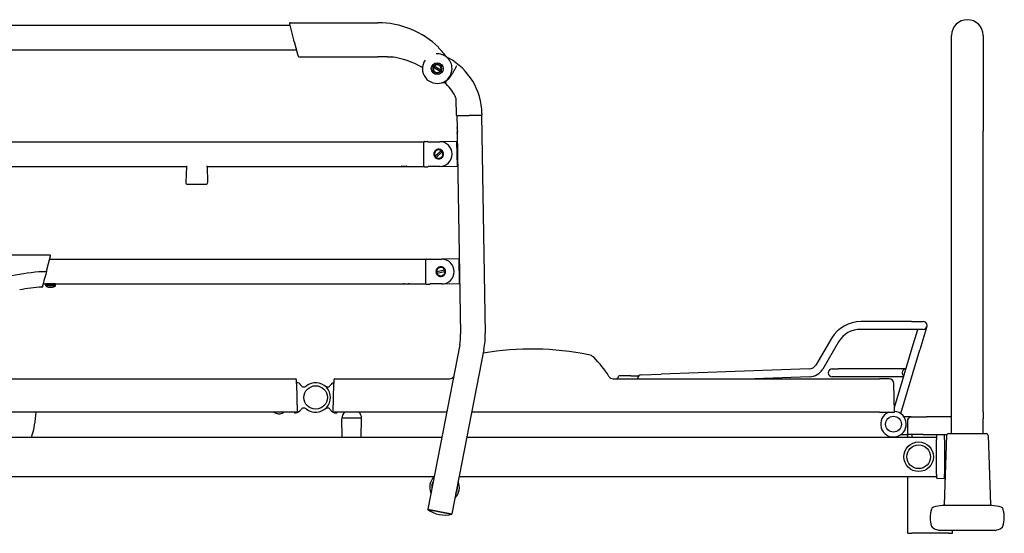
# Model space of a CAD drawing. Extents: x 746 to 2932, y 139 to 661.
# Drawn here: x 1935 to 2932, y 139 to 659 of the extents above; entities that cross this region are included whole.
import ezdxf

# ---------------------------------------------------------------- set-up
doc = ezdxf.new("R2010")
doc.units = 0
doc.header["$LTSCALE"] = 200
doc.layers.add('Visible (explo)', color=7, linetype='Continuous', lineweight=13)
doc.layers.add('Visible (ISO)', color=7, linetype='Continuous', lineweight=25)

msp = doc.modelspace()

# ---------------------------------------------------------------- linework, layer by layer
for p, q in [((2878.77, 546.29), (2878.77, 643.04)), ((2910.77, 643.04), (2910.77, 546.29)), ((2878.77, 262.1), (2878.77, 546.29)), ((2910.77, 262.1), (2910.77, 546.29)), ((2838.15, 353.54), (2787.03, 353.54)), ((2838.15, 353.54), (2850.07, 353.54)), ((2838.15, 345.54), (2787.03, 345.54)), ((2850.07, 345.54), (2838.15, 345.54)), ((2839.12, 326.94), (2844.7, 345.54)), ((2853.9, 348.39), (2846.78, 324.64)), ((2757.58, 336.79), (2741.49, 309.4)), ((2764.48, 332.74), (2748.39, 305.34)), ((2820.99, 266.5), (2839.12, 326.94)), ((2827.46, 260.23), (2846.78, 324.64)), ((2564.93, 299.53), (2584.92, 300.23)), ((2734.83, 305.47), (2584.92, 300.23)), ((2758.07, 305.54), (2763.93, 305.54)), ((2832.07, 305.54), (2763.93, 305.54)), ((1890.65, 295.54), (2214.68, 295.54)), ((2215.75, 290.62), (2215.68, 294.55)), ((2215.75, 290.62), (2216.26, 261.54)), ((2252.89, 261.54), (2253.39, 290.62)), ((2253.46, 294.55), (2253.39, 290.62)), ((2254.46, 295.54), (2370.64, 295.54)), ((2536.32, 295.54), (2806.07, 295.54)), ((2541.21, 297.55), (2540.84, 296.52)), ((2554.32, 298.54), (2542.62, 298.54)), ((2554.32, 298.54), (2562.43, 298.54)), ((2735.11, 297.47), (2679.69, 295.54)), ((2763.93, 297.54), (2758.07, 297.54)), ((2830.3, 297.54), (2763.93, 297.54)), ((2815.57, 295.54), (2806.07, 295.54)), ((2821.07, 261.54), (2820.57, 290.62)), ((2215.26, 261.54), (1890.07, 261.54)), ((2196.97, 260.11), (2199.17, 260.11)), ((2214.07, 261.04), (2214.57, 261.04)), ((2215.26, 261.54), (2216.26, 261.54)), ((2252.89, 261.54), (2253.89, 261.54)), ((2367.61, 261.54), (2253.89, 261.54)), ((2255.57, 261.04), (2256.07, 261.04)), ((2806.07, 261.54), (2393.08, 261.54)), ((2806.07, 261.54), (2821.07, 261.54)), ((2878.77, 254.85), (2878.77, 262.1)), ((2910.77, 262.1), (2910.77, 254.85)), ((2261.81, 237.1), (2261.5, 255.03)), ((2281.57, 255.54), (2261.57, 255.54)), ((2281.33, 237.03), (2281.65, 255.03)), ((2837.99, 257.04), (2830.69, 257.04)), ((2834.45, 239.04), (2834.45, 252.04)), ((2837.99, 257.04), (2853.55, 257.04)), ((2878.77, 257.04), (2853.55, 257.04)), ((2878.77, 240.04), (2878.77, 254.85)), ((2910.77, 240.04), (2910.77, 254.85)), ((2875.71, 240.04), (2913.84, 240.04)), ((1449.96, 236.54), (2362.75, 236.54)), ((2388.22, 236.54), (2863.57, 236.54)), ((2827.74, 239.04), (2834.45, 239.04)), ((2850.01, 239.04), (2834.45, 239.04)), ((2834.77, 236.54), (2834.77, 239.04)), ((2838.77, 239.04), (2838.77, 236.54)), ((2850.01, 239.04), (2873.81, 239.04)), ((2863.57, 237.59), (2863.57, 234.04)), ((2863.57, 199.04), (2863.57, 234.04)), ((2871.57, 238.84), (2864.54, 238.59)), ((2873.71, 238.11), (2871.26, 168.04)), ((2871.57, 234.04), (2871.57, 238.84)), ((2871.57, 234.04), (2871.57, 199.04)), ((2915.84, 238.11), (2918.29, 168.04)), ((1453.78, 196.54), (2354.98, 196.54)), ((2380.45, 196.54), (2863.57, 196.54)), ((2834.77, 139.04), (2834.77, 196.54)), ((2863.57, 199.04), (2863.57, 195.48)), ((2871.57, 194.24), (2864.54, 194.48)), ((2871.57, 194.24), (2871.57, 199.04)), ((2871.57, 194.24), (2872.17, 194.26)), ((2919.77, 167.04), (2869.77, 167.04)), ((2923.09, 142.04), (2866.46, 142.04)), ((2879.77, 139.04), (2879.77, 142.04)), ((2834.77, 139.04), (2838.77, 139.04)), ((2875.77, 139.04), (2838.77, 139.04)), ((2875.77, 139.04), (2879.77, 139.04))]:
    msp.add_line(p, q)
for centre, radius in [((2235.07, 276.54), 11.89), ((2820.07, 249.54), 8), ((2845.57, 216.54), 15), ((2845.57, 216.54), 12)]:
    msp.add_circle(centre, radius)
for centre, radius, start, end in [((2894.77, 643.04), 16, 0, 180), ((2787.71, 318.07), 35.47, 91.10878, 148.14812), ((2850.07, 349.54), 4, 270, 90), ((2786.55, 320.12), 25.42, 88.91817, 150.24168), ((2453.48, 25.54), 300, 78.83524, 99.34892), ((2509.63, 310.05), 10, 45.79053, 78.83524), ((2446.88, 245.54), 100, 31.58814, 45.79053), ((2734.62, 313.44), 7.97, 271.51328, 329.54359), ((2565.07, 295.54), 4, 92, 180), ((2734.71, 313.29), 15.83, 271.46207, 329.85258), ((2758.07, 301.54), 4, 90, 270), ((2214.68, 294.54), 1, 1, 90), ((2214.57, 285.54), 6.5, 30.95793, 79.75231), ((2235.07, 276.54), 15, 229.86655, 130.13345), ((2255.57, 285.54), 6.5, 109.41843, 149.04207), ((2254.46, 294.54), 1, 90, 179), ((2370.64, 300.54), 5, 270, 322.37435), ((2536.32, 300.54), 5, 211.58814, 270), ((2539.43, 297.04), 1.5, 270, 340), ((2542.62, 297.04), 1.5, 90, 160), ((2815.57, 290.54), 5, 1, 90), ((2223.15, 290.68), 3.5, 210.95793, 310.13345), ((2247, 290.68), 3.5, 229.86655, 329.04207), ((1852.17, 266.54), 100, 342.54243, 357.13405), ((2198.07, 268.79), 8.75, 235.95895, 262.78076), ((2198.07, 268.79), 8.75, 277.21924, 304.04105), ((2214.07, 262.04), 1, 210.00882, 270), ((2214.57, 267.54), 6.5, 270, 329.04207), ((2223.15, 262.39), 3.5, 49.86655, 149.04207), ((2247, 262.39), 3.5, 30.95793, 130.13345), ((2255.57, 267.54), 6.5, 210.95793, 245.59655), ((2255.57, 267.54), 6.5, 247.38014, 270), ((2256.07, 262.04), 1, 270, 329.99118), ((2270.25, 255.29), 8.68, 133.95838, 178.35826), ((2272.9, 255.29), 8.68, 1.64174, 46.04162), ((2820.07, 249.54), 13, 112.61986, 85.66256), ((2937.16, 261.54), 124.08, 180, 180.4815), ((2875.71, 238.04), 2, 90, 178), ((2913.84, 238.04), 2, 2, 90), ((2280.83, 237.04), 0.5, 270, 359), ((2864.57, 237.59), 1, 92, 180), ((2864.57, 195.48), 1, 180, 268), ((2887.27, 155.03), 30, 163.50384, 197.069), ((2861.38, 162.7), 3, 108.10086, 163.50384), ((2869.77, 137.04), 30, 90, 108.10086), ((2836.53, 169.25), 34.75, 356.34912, 358), ((2953.02, 169.25), 34.75, 182, 183.65088), ((2919.77, 137.04), 30, 71.89914, 90), ((2928.16, 162.7), 3, 16.49616, 71.89914), ((2902.27, 155.03), 30, 342.931, 16.49616), ((2861.46, 147.11), 3, 197.069, 242.81054), ((2873.8, 171.12), 30, 242.81054, 255.84012), ((2915.75, 171.12), 30, 284.15988, 297.18946), ((2928.08, 147.11), 3, 297.18946, 342.931)]:
    msp.add_arc(centre, radius, start, end)
at = {"extrusion": (0, 0, -1)}
for centre, major_axis, start_param, end_param in [((2832.07, 301.54), (0, 4), 3.731468, 6.495804), ((2837.99, 252.04), (0, 5), 4.712389, 6.283185)]:
    msp.add_ellipse(centre, major_axis=major_axis, ratio=0.707107, start_param=start_param, end_param=end_param, dxfattribs=at)
at = {"layer": 'Visible (explo)'}
for radius, start, end in [(15, 135.44269, 202.55731), (13, 153.05763, 184.94237), (13, 153.05763, 184.94237), (15, 315.44269, 22.55731), (13, 333.05763, 4.94237), (13, 333.05763, 4.94237)]:
    msp.add_arc((2365.57, 185.54), radius, start, end, dxfattribs=at)
at = {"layer": 'Visible (ISO)'}
for p, q in [((1087.5, 653.47), (2208.84, 653.47)), ((2208.51, 654.71), (2212.78, 638.78)), ((2209.48, 655.97), (2298.17, 655.97)), ((1080.81, 628.47), (2215.54, 628.47)), ((2213.28, 636.9), (2216.68, 624.22)), ((2216.68, 624.22), (2217.22, 622.21)), ((2218.19, 621.47), (2298.17, 621.47)), ((2367.51, 621.42), (2369.81, 620.14)), ((2358.17, 614.44), (2353.87, 611.95)), ((2353.87, 611.95), (2353.87, 606.99)), ((2354.5, 610.96), (2361.23, 606.95)), ((2361.84, 607.98), (2355.12, 611.99)), ((2362.47, 611.95), (2358.17, 614.44)), ((2362.47, 606.99), (2362.47, 611.95)), ((2353.87, 606.99), (2358.17, 604.51)), ((2358.17, 604.51), (2362.47, 606.99)), ((2377.53, 562.3), (2377.24, 578.97)), ((2403, 562.25), (2378.01, 561.81)), ((2378.01, 561.81), (2378.22, 549.81)), ((2378.04, 561.81), (2402.97, 562.25)), ((2403, 562.25), (2406.86, 341.41)), ((2403.44, 564.16), (2403.47, 562.76)), ((2378.22, 549.66), (2378.32, 543.96)), ((2378.22, 549.66), (2378.25, 549.66)), ((2378.32, 543.96), (2378.35, 543.96)), ((2378.32, 543.81), (2381.86, 340.98)), ((2378.5, 548.21), (2378.54, 545.43)), ((954.68, 535.48), (2344.68, 535.48)), ((2344.68, 510.48), (2344.68, 535.48)), ((2345.18, 535.73), (2348.48, 535.73)), ((2348.68, 535.56), (2348.68, 535.73)), ((2348.88, 535.53), (2360.68, 535.53)), ((2378.16, 535.81), (2361.23, 535.51)), ((2378.6, 510.81), (2378.16, 535.81)), ((2355.13, 524.64), (2355.23, 524.6)), ((2356.19, 525.41), (2355.23, 524.6)), ((2355.23, 524.6), (2355.45, 523.38)), ((2355.84, 521.17), (2356.06, 519.94)), ((2355.97, 519.87), (2356.06, 519.94)), ((2356.06, 519.94), (2357.23, 519.51)), ((2362.35, 526.29), (2356.08, 520.72)), ((2357.01, 519.68), (2363.28, 525.25)), ((2358.86, 527.65), (2357.91, 526.84)), ((2358.86, 527.65), (2358.84, 527.76)), ((2360.03, 527.22), (2358.86, 527.65)), ((2359.33, 518.75), (2360.51, 518.32)), ((2360.51, 518.32), (2361.46, 519.12)), ((2363.31, 526.03), (2362.14, 526.45)), ((2363.18, 520.56), (2364.13, 521.37)), ((2363.31, 526.03), (2363.4, 526.1)), ((2363.53, 524.8), (2363.31, 526.03)), ((2364.13, 521.37), (2363.92, 522.59)), ((2364.13, 521.37), (2364.24, 521.33)), ((977.68, 510.48), (2104.38, 510.48)), ((2104.26, 510.29), (2103.69, 494.04)), ((2124.99, 510.48), (2321.68, 510.48)), ((2125.11, 510.29), (2125.68, 494.04)), ((2321.83, 510.48), (2321.83, 510.51)), ((2321.83, 510.48), (2327.53, 510.48)), ((2323.29, 510.73), (2326.07, 510.73)), ((2327.53, 510.48), (2327.53, 510.51)), ((2327.68, 510.48), (2344.68, 510.48)), ((2345.18, 510.23), (2348.48, 510.23)), ((2348.68, 510.24), (2348.68, 510.41)), ((2360.68, 510.44), (2348.88, 510.44)), ((2360.53, 518.21), (2360.51, 518.32)), ((2362.11, 510.53), (2378.6, 510.81)), ((2105.19, 492.48), (2124.18, 492.48)), ((1966.42, 420.5), (1879.6, 420.5)), ((1962.6, 404.31), (1966.81, 420)), ((1965.87, 416.5), (2346.76, 416.5)), ((2346.76, 391.5), (2346.76, 416.5)), ((2347.26, 416.75), (2350.56, 416.75)), ((2350.76, 416.58), (2350.76, 416.75)), ((2350.96, 416.54), (2362.76, 416.54)), ((2360.94, 408.67), (2360.92, 408.78)), ((2380.24, 416.83), (2363.31, 416.53)), ((2380.68, 391.83), (2380.24, 416.83)), ((2357.2, 405.66), (2357.31, 405.62)), ((2358.27, 406.42), (2357.31, 405.62)), ((2357.31, 405.62), (2357.53, 404.39)), ((2365.73, 405.52), (2357.51, 403.86)), ((2357.62, 403.88), (2357.86, 402.5)), ((2357.79, 402.49), (2366.01, 404.14)), ((2357.92, 402.19), (2358.13, 400.96)), ((2358.05, 400.89), (2358.13, 400.96)), ((2358.13, 400.96), (2359.31, 400.53)), ((2360.94, 408.67), (2359.98, 407.86)), ((2362.11, 408.24), (2360.94, 408.67)), ((2361.41, 399.77), (2362.58, 399.34)), ((2362.58, 399.34), (2363.54, 400.14)), ((2362.6, 399.23), (2362.58, 399.34)), ((2365.39, 407.05), (2364.21, 407.47)), ((2365.25, 401.58), (2366.21, 402.38)), ((2365.39, 407.05), (2365.48, 407.12)), ((2365.6, 405.82), (2365.39, 407.05)), ((2365.9, 404.12), (2365.66, 405.5)), ((2366.21, 402.38), (2365.99, 403.61)), ((2366.21, 402.38), (2366.32, 402.34)), ((1959.17, 391.5), (1961.76, 391.5)), ((1971.76, 391.5), (1961.76, 391.5)), ((1961.76, 390.5), (1961.76, 391.5)), ((1971.76, 390.5), (1961.76, 390.5)), ((1961.76, 389.5), (1961.76, 390.5)), ((1971.76, 390.5), (1961.76, 390.5)), ((1971.76, 389.5), (1961.76, 389.5)), ((1964.36, 391.5), (1964.36, 391.52)), ((1969.16, 391.5), (1969.16, 391.52)), ((1971.76, 391.5), (2323.76, 391.5)), ((1971.76, 390.5), (1971.76, 391.5)), ((1971.76, 389.5), (1971.76, 390.5)), ((2323.91, 391.5), (2323.91, 391.53)), ((2323.91, 391.5), (2329.61, 391.5)), ((2325.37, 391.75), (2328.15, 391.75)), ((2329.61, 391.5), (2329.61, 391.53)), ((2329.76, 391.5), (2346.76, 391.5)), ((2347.26, 391.25), (2350.56, 391.25)), ((2350.76, 391.25), (2350.76, 391.43)), ((2362.76, 391.46), (2350.96, 391.46)), ((2364.19, 391.54), (2380.68, 391.83)), ((1965.66, 388.07), (1967.86, 388.07)), ((2380.89, 329.83), (2348.53, 163.38)), ((2405.43, 325.06), (2373.07, 158.61)), ((2348.49, 163.18), (2348.53, 163.38)), ((2348.49, 163.18), (2373.04, 158.41)), ((2348.53, 163.38), (2373.07, 158.61)), ((2348.53, 163.38), (2373.07, 158.61)), ((2373.04, 158.41), (2373.07, 158.61))]:
    msp.add_line(p, q, dxfattribs=at)
for radius in [6, 4.25]:
    msp.add_circle((2358.17, 609.47), radius, dxfattribs=at)
for centre, radius, start, end in [((2209.48, 654.97), 1, 90, 195), ((2298.17, 568.08), 87.89, 45.55361, 90), ((2298.17, 568.08), 87.48, 37.26524, 44.94453), ((2218.19, 622.47), 1, 195, 270), ((2311.82, 620.47), 1, 81.28282, 90), ((2298.17, 531.47), 91.04, 60.73978, 81.28282), ((2358.17, 609.47), 15, 0, 93.90332), ((2338.14, 563.02), 65.31, 1, 61), ((2342.18, 610.02), 1, 358.02369, 60.73978), ((2358.17, 609.47), 15, 145.60393, 0), ((2358.17, 609.47), 3.96, 157.91849, 320.49471), ((2358.17, 609.47), 4.09, 140.77614, 157.63706), ((2358.17, 609.47), 3.96, 337.91849, 140.49471), ((2358.17, 609.47), 4.09, 320.77614, 337.63706), ((2363.7, 590.28), 5, 46.84482, 100.92815), ((2338.14, 563.02), 42.37, 23.22533, 46.84482), ((2375.24, 578.94), 2, 1, 23.22533), ((2378.03, 562.31), 0.5, 181, 271), ((2402.97, 562.75), 0.5, 271, 1), ((2345.18, 535.23), 0.5, 90, 180), ((2360.68, 522.98), 12.54, 270, 90), ((2359.68, 522.98), 4.25, 51.09724, 212.13695), ((2359.68, 522.98), 4.25, 212.13695, 231.09724), ((2359.68, 522.98), 4.25, 231.09724, 32.13695), ((2359.68, 522.98), 4.25, 32.13695, 51.09724), ((2104.46, 510.28), 0.2, 131.50934, 178), ((2124.91, 510.28), 0.2, 2, 48.49066), ((2345.18, 510.73), 0.5, 180, 270), ((2105.19, 493.98), 1.5, 178, 270), ((2124.18, 493.98), 1.5, 270, 2), ((1966.42, 420.1), 0.4, 345, 90), ((2347.26, 416.25), 0.5, 90, 180), ((2362.76, 404), 12.54, 270, 90), ((1966.94, 223.3), 180.71, 93.80872, 113.9336), ((2361.76, 404), 4.25, 20.86236, 181.90206), ((2361.76, 404), 4.25, 200.86236, 1.90206), ((1966.76, 396.76), 8.75, 235.95895, 262.78076), ((1966.76, 396.76), 8.75, 277.21924, 304.04105), ((2347.26, 391.75), 0.5, 180, 270), ((1966.94, 223.3), 165.21, 93.14674, 100.98669), ((1957.84, 388.85), 0.6, 273.14674, 345), ((2328.37, 340.04), 53.5, 349, 1), ((2328.37, 340.04), 78.5, 349, 1), ((2365.57, 185.54), 15, 135.44269, 202.55731), ((2365.57, 185.54), 13, 153.05763, 184.94237), ((2365.57, 185.54), 13, 153.05763, 184.94237), ((2365.57, 185.54), 15, 315.44269, 22.55731), ((2365.57, 185.54), 13, 333.05763, 4.94237), ((2365.57, 185.54), 13, 333.05763, 4.94237), ((2365.82, 186.81), 29.3, 233.74833, 284.25167)]:
    msp.add_arc(centre, radius, start, end, dxfattribs=at)
for points, knots in [([(2212.94, 638.17), (2212.93, 638.23), (2212.91, 638.29), (2212.88, 638.42), (2212.86, 638.49), (2212.83, 638.6), (2212.82, 638.65), (2212.8, 638.72), (2212.79, 638.75), (2212.78, 638.78)], [0, 0, 0, 0, 0.02550558, 0.02550558, 0.04849653, 0.04849653, 0.06286587, 0.06286587, 0.0718467, 0.0718467, 0.0718467, 0.0718467]), ([(2213.28, 636.9), (2213.24, 637.07), (2213.19, 637.24), (2213.11, 637.54), (2213.07, 637.68), (2213.02, 637.89), (2213, 637.97), (2212.97, 638.09), (2212.95, 638.13), (2212.94, 638.17)], [0, 0, 0, 0, 0.0530997, 0.0530997, 0.1009642, 0.1009642, 0.1308795, 0.1308795, 0.1495766, 0.1495766, 0.1495766, 0.1495766]), ([(2360.09, 629.88), (2360, 629.96), (2359.92, 630.05), (2359.77, 630.23), (2359.7, 630.32), (2359.6, 630.47), (2359.56, 630.54), (2359.52, 630.65), (2359.52, 630.68), (2359.53, 630.7), (2359.54, 630.71), (2359.54, 630.71)], [0.3222015, 0.3222015, 0.3222015, 0.3222015, 0.3593934, 0.3593934, 0.3974499, 0.3974499, 0.4351921, 0.4351921, 0.4737156, 0.4737156, 0.4810825, 0.4810825, 0.4810825, 0.4810825]), ([(2311.92, 621.47), (2311.95, 621.47), (2311.97, 621.47), (2312.18, 621.47), (2312.52, 621.45), (2313.4, 621.35), (2313.41, 621.34), (2313.42, 621.34)], [0, 0, 0, 0, 0.00730972, 0.00730972, 0.06403957, 0.06403957, 0.06471078, 0.06471078, 0.06471078, 0.06471078]), ([(2367.79, 621.05), (2367.84, 620.99), (2367.89, 620.93), (2368, 620.81), (2368.05, 620.76), (2368.1, 620.71)], [0, 0, 0, 0, 0.02342158, 0.02342158, 0.04566381, 0.04566381, 0.04566381, 0.04566381]), ([(2371.4, 601.33), (2371.92, 602.09), (2372.45, 602.88), (2373.55, 604.57), (2374.1, 605.47), (2374.95, 606.88), (2375.26, 607.41), (2375.69, 608.17), (2375.83, 608.42), (2376.19, 609.06), (2376.39, 609.43), (2376.89, 610.36), (2377.16, 610.88), (2377.66, 611.86), (2377.88, 612.3), (2378.06, 612.65)], [0, 0, 0, 0, 0.282388, 0.282388, 0.605117, 0.605117, 0.806823, 0.806823, 0.907676, 0.907676, 1.069041, 1.069041, 1.327224, 1.327224, 1.613646, 1.613646, 1.613646, 1.613646]), ([(2366.81, 596.6), (2367, 596.73), (2367.21, 596.87), (2367.91, 597.4), (2368.46, 597.85), (2369.39, 598.77), (2369.77, 599.17), (2370.36, 599.89), (2370.59, 600.18), (2370.81, 600.49)], [0.2232108, 0.2232108, 0.2232108, 0.2232108, 0.3916663, 0.3916663, 0.7447176, 0.7447176, 0.9653746, 0.9653746, 1.1032853, 1.1032853, 1.1032853, 1.1032853]), ([(2370.81, 600.49), (2370.84, 600.54), (2370.87, 600.58), (2370.94, 600.67), (2370.97, 600.71), (2371.01, 600.78), (2371.03, 600.81), (2371.06, 600.85), (2371.07, 600.87), (2371.09, 600.89)], [0, 0, 0, 0, 0.01978583, 0.01978583, 0.03762095, 0.03762095, 0.0487679, 0.0487679, 0.05573474, 0.05573474, 0.05573474, 0.05573474]), ([(2371.09, 600.89), (2371.12, 600.93), (2371.15, 600.98), (2371.22, 601.08), (2371.26, 601.13), (2371.31, 601.21), (2371.33, 601.24), (2371.37, 601.29), (2371.38, 601.31), (2371.4, 601.33)], [0, 0, 0, 0, 0.02029411, 0.02029411, 0.0385874, 0.0385874, 0.0500207, 0.0500207, 0.05716652, 0.05716652, 0.05716652, 0.05716652]), ([(2366.79, 595.84), (2366.74, 595.89), (2366.7, 595.94), (2366.65, 596.06), (2366.63, 596.12), (2366.62, 596.25), (2366.62, 596.31), (2366.65, 596.41), (2366.67, 596.46), (2366.73, 596.53), (2366.76, 596.57), (2366.8, 596.6), (2366.81, 596.6), (2366.81, 596.6)], [0, 0, 0, 0, 0.01953189, 0.01953189, 0.03906054, 0.03906054, 0.0585898, 0.0585898, 0.07428807, 0.07428807, 0.08998018, 0.08998018, 0.09076026, 0.09076026, 0.09076026, 0.09076026]), ([(2366.63, 596.48), (2366.66, 596.5), (2366.68, 596.52), (2366.74, 596.55), (2366.77, 596.57), (2366.8, 596.59), (2366.8, 596.6), (2366.81, 596.6)], [0, 0, 0, 0, 0.02105109, 0.02105109, 0.04510949, 0.04510949, 0.04808592, 0.04808592, 0.04808592, 0.04808592]), ([(2366.79, 595.84), (2366.79, 595.84), (2366.79, 595.84), (2366.79, 595.84), (2366.8, 595.84), (2366.8, 595.83), (2366.8, 595.82), (2366.8, 595.82)], [-0.003725121, -0.003725121, -0.003725121, -0.003725121, -0.003390745, -0.003390745, -0.002240001, -0.002240001, 0, 0, 0, 0]), ([(2367.11, 594.73), (2367.11, 594.73), (2367.11, 594.74), (2367.01, 595.07), (2366.91, 595.43), (2366.8, 595.82)], [-0.0051135, -0.0051135, -0.0051135, -0.0051135, 0, 0, 0.1931036, 0.1931036, 0.1931036, 0.1931036]), ([(2378.38, 548.91), (2378.34, 549.17), (2378.3, 549.4), (2378.24, 549.73), (2378.22, 549.81), (2378.22, 549.81)], [1.0815739, 1.0815739, 1.0815739, 1.0815739, 1.1847756, 1.1847756, 1.2939447, 1.2939447, 1.2939447, 1.2939447]), ([(2378.32, 543.81), (2378.32, 543.81), (2378.34, 543.9), (2378.39, 544.23), (2378.43, 544.46), (2378.46, 544.72)], [0.4313149, 0.4313149, 0.4313149, 0.4313149, 0.540484, 0.540484, 0.6436858, 0.6436858, 0.6436858, 0.6436858]), ([(2348.68, 535.73), (2348.68, 535.73), (2348.68, 535.73), (2348.66, 535.73), (2348.64, 535.73), (2348.61, 535.73), (2348.58, 535.73), (2348.54, 535.73), (2348.51, 535.73), (2348.48, 535.73)], [0.09041354, 0.09041354, 0.09041354, 0.09041354, 0.09794767, 0.09794767, 0.10548179, 0.10548179, 0.11301554, 0.11301554, 0.12054928, 0.12054928, 0.12054928, 0.12054928]), ([(2348.88, 535.53), (2348.86, 535.53), (2348.83, 535.53), (2348.78, 535.53), (2348.76, 535.53), (2348.72, 535.54), (2348.71, 535.54), (2348.69, 535.55), (2348.68, 535.56), (2348.68, 535.56)], [0, 0, 0, 0, 0.00752931, 0.00752931, 0.01505863, 0.01505863, 0.0227103, 0.0227103, 0.03036196, 0.03036196, 0.03036196, 0.03036196]), ([(2360.68, 527.78), (2360.35, 527.85), (2360.01, 527.88), (2359.68, 527.88), (2359.06, 527.88), (2358.4, 527.76), (2357.2, 527.26), (2356.65, 526.88), (2355.79, 526.02), (2355.41, 525.47), (2354.91, 524.27), (2354.78, 523.61), (2354.78, 522.36), (2354.91, 521.7), (2355.41, 520.5), (2355.79, 519.95), (2356.65, 519.09), (2357.2, 518.71), (2358.4, 518.21), (2359.06, 518.08), (2360.01, 518.08), (2360.35, 518.12), (2360.68, 518.19)], [-0.09829, -0.09829, -0.09829, -0.09829, 0, 0, 0, 0.186758, 0.186758, 0.373515, 0.373515, 0.560114, 0.560114, 0.746712, 0.746712, 0.933311, 0.933311, 1.119909, 1.119909, 1.306667, 1.306667, 1.493425, 1.493425, 1.591715, 1.591715, 1.591715, 1.591715]), ([(2360.68, 518.19), (2360.98, 518.25), (2361.28, 518.34), (2362.16, 518.71), (2362.72, 519.09), (2363.58, 519.96), (2363.96, 520.51), (2364.46, 521.71), (2364.58, 522.37), (2364.58, 523.6), (2364.46, 524.26), (2363.96, 525.46), (2363.58, 526.01), (2362.72, 526.88), (2362.16, 527.26), (2361.28, 527.63), (2360.98, 527.72), (2360.68, 527.78)], [0.837938, 0.837938, 0.837938, 0.837938, 0.924952, 0.924952, 1.110216, 1.110216, 1.294756, 1.294756, 1.479296, 1.479296, 1.663835, 1.663835, 1.848375, 1.848375, 2.033639, 2.033639, 2.120654, 2.120654, 2.120654, 2.120654]), ([(2104.32, 510.43), (2104.32, 510.43), (2104.33, 510.44), (2104.35, 510.46), (2104.37, 510.48), (2104.42, 510.52), (2104.45, 510.55), (2104.52, 510.61), (2104.56, 510.65), (2104.66, 510.73), (2104.72, 510.78), (2104.8, 510.85), (2104.82, 510.87), (2104.85, 510.89)], [1.5130222, 1.5130222, 1.5130222, 1.5130222, 1.5723841, 1.5723841, 1.6319249, 1.6319249, 1.692281, 1.692281, 1.7540036, 1.7540036, 1.8177865, 1.8177865, 1.839979, 1.839979, 1.839979, 1.839979]), ([(2124.52, 510.89), (2124.58, 510.84), (2124.63, 510.8), (2124.74, 510.7), (2124.79, 510.66), (2124.9, 510.56), (2124.96, 510.51), (2125.03, 510.45), (2125.04, 510.43), (2125.04, 510.43)], [1.1864151, 1.1864151, 1.1864151, 1.1864151, 1.2420826, 1.2420826, 1.3067299, 1.3067299, 1.4098761, 1.4098761, 1.5130222, 1.5130222, 1.5130222, 1.5130222]), ([(2322.59, 510.63), (2322.33, 510.6), (2322.1, 510.56), (2321.77, 510.5), (2321.68, 510.48), (2321.68, 510.48)], [1.9442037, 1.9442037, 1.9442037, 1.9442037, 2.0474054, 2.0474054, 2.1565745, 2.1565745, 2.1565745, 2.1565745]), ([(2327.68, 510.48), (2327.68, 510.48), (2327.6, 510.5), (2327.27, 510.56), (2327.04, 510.6), (2326.78, 510.63)], [1.2939447, 1.2939447, 1.2939447, 1.2939447, 1.4031138, 1.4031138, 1.5063156, 1.5063156, 1.5063156, 1.5063156]), ([(2348.48, 510.23), (2348.51, 510.23), (2348.54, 510.23), (2348.58, 510.23), (2348.61, 510.23), (2348.64, 510.24), (2348.66, 510.24), (2348.68, 510.24), (2348.68, 510.24), (2348.68, 510.24)], [0.12054928, 0.12054928, 0.12054928, 0.12054928, 0.12808303, 0.12808303, 0.13561677, 0.13561677, 0.1431509, 0.1431509, 0.15068502, 0.15068502, 0.15068502, 0.15068502]), ([(2348.68, 510.41), (2348.68, 510.41), (2348.69, 510.42), (2348.71, 510.43), (2348.72, 510.43), (2348.76, 510.44), (2348.78, 510.44), (2348.83, 510.44), (2348.86, 510.44), (2348.88, 510.44)], [-0.03036196, -0.03036196, -0.03036196, -0.03036196, -0.0227103, -0.0227103, -0.01505863, -0.01505863, -0.00752931, -0.00752931, 0, 0, 0, 0]), ([(2350.76, 416.75), (2350.76, 416.75), (2350.76, 416.75), (2350.73, 416.75), (2350.72, 416.75), (2350.68, 416.75), (2350.66, 416.75), (2350.61, 416.75), (2350.59, 416.75), (2350.56, 416.75)], [0.09041354, 0.09041354, 0.09041354, 0.09041354, 0.09794767, 0.09794767, 0.10548179, 0.10548179, 0.11301554, 0.11301554, 0.12054928, 0.12054928, 0.12054928, 0.12054928]), ([(2350.96, 416.54), (2350.94, 416.54), (2350.91, 416.54), (2350.86, 416.55), (2350.84, 416.55), (2350.8, 416.56), (2350.79, 416.56), (2350.77, 416.57), (2350.76, 416.57), (2350.76, 416.58)], [0, 0, 0, 0, 0.00752931, 0.00752931, 0.01505863, 0.01505863, 0.0227103, 0.0227103, 0.03036196, 0.03036196, 0.03036196, 0.03036196]), ([(2362.76, 408.8), (2362.43, 408.87), (2362.09, 408.9), (2361.76, 408.9), (2361.14, 408.9), (2360.48, 408.78), (2359.27, 408.28), (2358.73, 407.9), (2357.86, 407.04), (2357.49, 406.49), (2356.99, 405.28), (2356.86, 404.62), (2356.86, 403.38), (2356.99, 402.72), (2357.49, 401.52), (2357.86, 400.97), (2358.73, 400.11), (2359.27, 399.73), (2360.48, 399.23), (2361.14, 399.1), (2362.09, 399.1), (2362.43, 399.14), (2362.76, 399.21)], [-0.09829, -0.09829, -0.09829, -0.09829, 0, 0, 0, 0.186758, 0.186758, 0.373515, 0.373515, 0.560114, 0.560114, 0.746712, 0.746712, 0.933311, 0.933311, 1.119909, 1.119909, 1.306667, 1.306667, 1.493425, 1.493425, 1.591715, 1.591715, 1.591715, 1.591715]), ([(2362.76, 399.21), (2363.06, 399.27), (2363.35, 399.36), (2364.24, 399.73), (2364.79, 400.1), (2365.66, 400.98), (2366.04, 401.53), (2366.54, 402.73), (2366.66, 403.39), (2366.66, 404.62), (2366.54, 405.27), (2366.04, 406.48), (2365.66, 407.03), (2364.79, 407.9), (2364.24, 408.28), (2363.35, 408.65), (2363.06, 408.74), (2362.76, 408.8)], [0.837938, 0.837938, 0.837938, 0.837938, 0.924952, 0.924952, 1.110216, 1.110216, 1.294756, 1.294756, 1.479296, 1.479296, 1.663835, 1.663835, 1.848375, 1.848375, 2.033639, 2.033639, 2.120654, 2.120654, 2.120654, 2.120654]), ([(1962.13, 403.94), (1960.92, 403.91), (1959.72, 403.86), (1957.32, 403.75), (1956.13, 403.68), (1954.94, 403.6)], [0, 0, 0, 0, 0.3632257, 0.3632257, 0.7218613, 0.7218613, 0.7218613, 0.7218613]), ([(1962.5, 403.95), (1961.64, 400.73), (1960.77, 397.48), (1959.18, 391.53), (1958.56, 389.23), (1958.43, 388.73), (1958.42, 388.7), (1958.42, 388.7)], [7.11001, 7.11001, 7.11001, 7.11001, 8.105936, 8.105936, 9.352125, 9.352125, 9.510557, 9.510557, 9.510557, 9.510557]), ([(1962.6, 404.31), (1962.59, 404.28), (1962.59, 404.26), (1962.56, 404.19), (1962.53, 404.16), (1962.46, 404.07), (1962.41, 404.03), (1962.28, 403.96), (1962.21, 403.94), (1962.13, 403.94)], [-0.01276288, -0.01276288, -0.01276288, -0.01276288, -0.01116752, -0.01116752, -0.00861494, -0.00861494, -0.00453082, -0.00453082, 0, 0, 0, 0]), ([(1969.26, 391.5), (1969.26, 391.5), (1969.2, 391.52), (1968.94, 391.56), (1968.75, 391.6), (1968.31, 391.66), (1968.03, 391.69), (1967.41, 391.74), (1967.08, 391.76), (1966.45, 391.76), (1966.11, 391.74), (1965.49, 391.69), (1965.21, 391.66), (1964.77, 391.6), (1964.58, 391.56), (1964.32, 391.52), (1964.26, 391.5), (1964.26, 391.5)], [0.3777847, 0.3777847, 0.3777847, 0.3777847, 0.4722282, 0.4722282, 0.5666717, 0.5666717, 0.6611205, 0.6611205, 0.7555693, 0.7555693, 0.8500182, 0.8500182, 0.944467, 0.944467, 1.0389105, 1.0389105, 1.133354, 1.133354, 1.133354, 1.133354]), ([(2324.66, 391.65), (2324.41, 391.62), (2324.17, 391.58), (2323.85, 391.52), (2323.76, 391.5), (2323.76, 391.5)], [1.9442037, 1.9442037, 1.9442037, 1.9442037, 2.0474054, 2.0474054, 2.1565745, 2.1565745, 2.1565745, 2.1565745]), ([(2329.76, 391.5), (2329.76, 391.5), (2329.67, 391.52), (2329.35, 391.58), (2329.11, 391.62), (2328.86, 391.65)], [1.2939447, 1.2939447, 1.2939447, 1.2939447, 1.4031138, 1.4031138, 1.5063156, 1.5063156, 1.5063156, 1.5063156]), ([(2350.56, 391.25), (2350.59, 391.25), (2350.61, 391.25), (2350.66, 391.25), (2350.68, 391.25), (2350.72, 391.25), (2350.73, 391.25), (2350.76, 391.25), (2350.76, 391.25), (2350.76, 391.25)], [0.12054928, 0.12054928, 0.12054928, 0.12054928, 0.12808303, 0.12808303, 0.13561677, 0.13561677, 0.1431509, 0.1431509, 0.15068502, 0.15068502, 0.15068502, 0.15068502]), ([(2350.76, 391.43), (2350.76, 391.43), (2350.77, 391.44), (2350.79, 391.44), (2350.8, 391.45), (2350.84, 391.45), (2350.86, 391.46), (2350.91, 391.46), (2350.94, 391.46), (2350.96, 391.46)], [-0.03036196, -0.03036196, -0.03036196, -0.03036196, -0.0227103, -0.0227103, -0.01505863, -0.01505863, -0.00752931, -0.00752931, 0, 0, 0, 0])]:
    msp.add_open_spline(points, degree=3, knots=knots, dxfattribs=at)
for points in [[(2359.72, 630.83), (2359.72, 630.83), (2359.66, 630.79), (2359.54, 630.71)], [(2307.92, 621.47), (2304.56, 621.47), (2301.3, 621.47), (2298.17, 621.47)], [(2307.92, 621.47), (2309.24, 621.47), (2310.58, 621.47), (2311.92, 621.47)], [(1962.6, 404.31), (1962.57, 404.19), (1962.54, 404.07), (1962.5, 403.95)]]:
    msp.add_open_spline(points, degree=3, dxfattribs=at)
for points, weights in [([(2354.39, 611.03), (2354.45, 610.99), (2354.5, 610.96)], [1, 1.0001357982, 1]), ([(2355.12, 611.99), (2355.06, 612.03), (2355, 612.06)], [1, 1.0001357982, 1]), ([(2361.23, 606.95), (2361.29, 606.92), (2361.34, 606.88)], [1, 1.00013579814, 1]), ([(2361.96, 607.91), (2361.9, 607.95), (2361.84, 607.98)], [1, 1.00013579814, 1])]:
    msp.add_rational_spline(points, weights, degree=2, dxfattribs=at)

doc.saveas('drawing.dxf')
